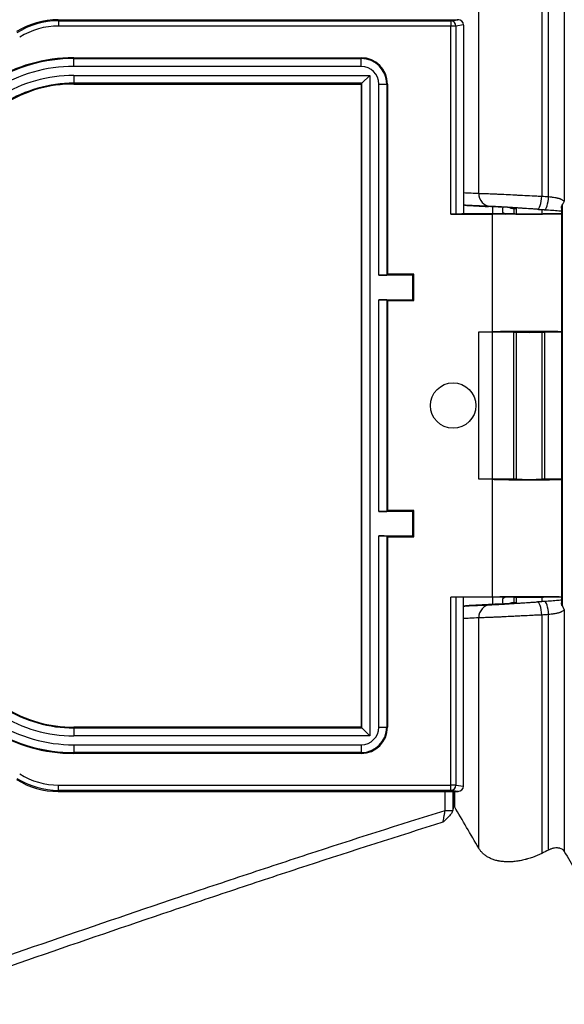
# Model space of a CAD drawing. Units: millimetres. Extents: x 0 to 789, y 0 to 210.
# Drawn here: x 16 to 21, y 97 to 107 of the extents above; entities that cross this region are included whole.
import ezdxf

# ---------------------------------------------------------------- set-up
doc = ezdxf.new("R2010")
doc.units = ezdxf.units.MM
doc.layers.add('1', color=7, linetype='CONTINUOUS')

msp = doc.modelspace()

# ---------------------------------------------------------------- linework, layer by layer
at = {"layer": '1', "color": 51, "linetype": 'Continuous'}
for p, q in [((21.4207, 110.1169), (21.4207, 104.8335)), ((20.606, 104.9093), (20.606, 110.0411)), ((21.2053, 110.0684), (21.2053, 104.882)), ((21.2709, 104.8781), (21.2709, 110.0723)), ((16.6012, 106.5627), (16.6042, 106.5521)), ((16.6042, 106.5521), (16.6042, 106.5021)), ((16.6042, 106.5521), (20.3408, 106.5521)), ((20.3408, 106.5521), (20.4082, 106.5618)), ((20.3408, 106.5521), (20.3408, 106.5021)), ((20.4082, 106.5618), (20.4018, 106.5627)), ((20.3408, 106.5021), (16.6042, 106.5021)), ((20.3877, 106.5021), (20.3408, 106.5021)), ((20.3408, 104.7106), (20.3408, 106.5021)), ((20.4614, 106.5127), (20.3877, 106.5021)), ((20.3877, 106.5021), (20.3877, 104.7109)), ((16.749, 106.2002), (16.749, 106.1928)), ((16.749, 106.1178), (16.749, 106.1928)), ((16.749, 106.1928), (19.4864, 106.1928)), ((19.4864, 106.1928), (19.4864, 106.2002)), ((19.4864, 106.1178), (19.4864, 106.1928)), ((19.4864, 106.1178), (16.749, 106.1178)), ((16.749, 106.0326), (16.749, 105.9576)), ((16.749, 106.0326), (19.5688, 106.0326)), ((19.5688, 106.0326), (19.5688, 99.7428)), ((16.749, 105.9502), (16.749, 105.9576)), ((19.4938, 105.9576), (16.749, 105.9576)), ((19.4938, 99.8178), (19.4938, 105.9576)), ((19.6539, 105.9502), (19.7289, 105.9502)), ((19.6539, 104.129), (19.6539, 105.9502)), ((19.7364, 105.9502), (19.7289, 105.9502)), ((19.7289, 105.9502), (19.7289, 104.1303)), ((20.9614, 104.7673), (20.9399, 104.7652)), ((20.9399, 104.7652), (20.9399, 104.7128)), ((20.9399, 104.7652), (20.9614, 104.7652)), ((21.4007, 104.7955), (21.4007, 100.9799)), ((19.6539, 101.879), (19.6539, 103.8964)), ((19.7289, 103.8951), (19.7289, 101.8803)), ((19.6539, 99.8252), (19.6539, 101.6464)), ((19.7289, 101.6451), (19.7289, 99.8252)), ((20.3408, 99.2733), (20.3408, 101.0648)), ((20.3877, 101.0645), (20.3877, 99.2733)), ((20.9399, 101.0624), (20.9399, 101.0102)), ((20.9614, 101.0102), (20.9399, 101.0102)), ((20.9399, 101.0102), (20.9614, 101.0081)), ((21.2709, 98.6553), (21.2709, 100.8973)), ((21.4207, 100.9419), (21.4207, 98.6417)), ((20.606, 98.6719), (20.606, 100.8661)), ((21.2053, 100.8934), (21.2053, 98.6229)), ((16.749, 99.8178), (16.749, 99.8252)), ((16.749, 99.8178), (16.749, 99.7428)), ((16.749, 99.8178), (19.4938, 99.8178)), ((19.6539, 99.8252), (19.7289, 99.8252)), ((19.7289, 99.8252), (19.7364, 99.8252)), ((19.5688, 99.7428), (16.749, 99.7428)), ((16.749, 99.6576), (16.749, 99.5826)), ((16.749, 99.6576), (19.4864, 99.6576)), ((16.749, 99.5826), (16.749, 99.5752)), ((19.4864, 99.5826), (16.749, 99.5826)), ((19.4864, 99.6576), (19.4864, 99.5826)), ((19.4864, 99.5752), (19.4864, 99.5826)), ((16.6042, 99.2233), (16.6012, 99.2127)), ((16.6042, 99.2233), (16.6042, 99.2733)), ((16.6042, 99.2733), (20.3408, 99.2733)), ((20.3408, 99.2233), (16.6042, 99.2233)), ((20.2854, 99.033), (20.2854, 99.2127)), ((20.3877, 99.2733), (20.3408, 99.2733)), ((20.3408, 99.2233), (20.3408, 99.2733)), ((20.4082, 99.2136), (20.3408, 99.2233)), ((20.3603, 99.2127), (20.3603, 99.0416)), ((20.3877, 99.2733), (20.4614, 99.2627)), ((20.4018, 99.2127), (20.4082, 99.2136)), ((20.2854, 99.033), (20.3591, 99.033))]:
    msp.add_line(p, q, dxfattribs=at)
at = {"layer": '1', "color": 80, "linetype": 'Continuous'}
for p, q in [((16.6012, 106.5627), (20.4018, 106.5627)), ((20.4162, 106.5612), (20.4091, 106.5622)), ((20.4614, 106.511), (20.4614, 104.7127)), ((16.749, 106.2002), (19.4864, 106.2002)), ((19.5688, 106.0326), (19.4938, 105.9576)), ((16.749, 105.9502), (19.4864, 105.9502)), ((19.4864, 105.9502), (19.4938, 105.9576)), ((19.4864, 105.9502), (19.4864, 99.8252)), ((19.7364, 105.9502), (19.7364, 104.1377)), ((20.7372, 104.7811), (20.7372, 104.7127)), ((20.9614, 104.7705), (20.9614, 104.7123)), ((21.1645, 104.7574), (21.1655, 104.7572)), ((21.2114, 104.7123), (21.2114, 104.7547)), ((21.3931, 104.7674), (21.3931, 101.0085)), ((20.7328, 104.7116), (20.7328, 103.5899)), ((20.8346, 104.7279), (20.8346, 104.7127)), ((19.9777, 104.129), (19.6539, 104.129)), ((19.7289, 104.1303), (19.7364, 104.1377)), ((19.9864, 104.1377), (19.7364, 104.1377)), ((19.9777, 104.129), (19.9864, 104.1377)), ((19.9777, 103.8964), (19.9777, 104.129)), ((19.9864, 103.8877), (19.9864, 104.1377)), ((19.6539, 103.8964), (19.9777, 103.8964)), ((19.7364, 103.8877), (19.7289, 103.8951)), ((19.9777, 103.8964), (19.9864, 103.8877)), ((19.7364, 103.8877), (19.9864, 103.8877)), ((19.7364, 103.8877), (19.7364, 101.8877)), ((20.6078, 103.5899), (20.7328, 103.5877)), ((20.6078, 102.1855), (20.6078, 103.5899)), ((20.6078, 103.5899), (20.7328, 103.5899)), ((20.7328, 103.5877), (20.7328, 102.1877)), ((20.9364, 103.5877), (20.7328, 103.5877)), ((20.9364, 103.5877), (20.9364, 102.1877)), ((20.9614, 103.5888), (20.9614, 102.1868)), ((21.2114, 102.1868), (21.2114, 103.5888)), ((21.2364, 102.1877), (21.2364, 103.5877)), ((21.3931, 103.5877), (21.2364, 103.5877)), ((20.7328, 102.1877), (20.6078, 102.1855)), ((20.7328, 102.1855), (20.6078, 102.1855)), ((20.9364, 102.1877), (20.7328, 102.1877)), ((20.7328, 102.1855), (20.7328, 101.0638)), ((21.3931, 102.1877), (21.2364, 102.1877)), ((19.9777, 101.879), (19.6539, 101.879)), ((19.7289, 101.8803), (19.7364, 101.8877)), ((19.9864, 101.8877), (19.7364, 101.8877)), ((19.9777, 101.879), (19.9864, 101.8877)), ((19.9777, 101.6464), (19.9777, 101.879)), ((19.9864, 101.6377), (19.9864, 101.8877)), ((19.6539, 101.6464), (19.9777, 101.6464)), ((19.7364, 101.6377), (19.7289, 101.6451)), ((19.9777, 101.6464), (19.9864, 101.6377)), ((19.7364, 101.6377), (19.9864, 101.6377)), ((19.7364, 101.6377), (19.7364, 99.8252)), ((20.4614, 99.2644), (20.4614, 101.0627)), ((20.7372, 101.0627), (20.7372, 100.9943)), ((20.8346, 101.0627), (20.8346, 101.0475)), ((20.9614, 101.0633), (20.9614, 101.0051)), ((21.1656, 101.0182), (21.1645, 101.018)), ((21.2114, 101.0209), (21.2114, 101.0633)), ((19.4864, 99.8252), (16.749, 99.8252)), ((19.4864, 99.8252), (19.4938, 99.8178)), ((19.4938, 99.8178), (19.5688, 99.7428)), ((19.4864, 99.5752), (16.749, 99.5752)), ((16.6012, 99.2127), (20.4018, 99.2127)), ((20.3665, 99.1742), (20.3665, 99.2127)), ((20.4091, 99.2132), (20.4162, 99.2142))]:
    msp.add_line(p, q, dxfattribs=at)
msp.add_circle((20.3614, 102.8877), 0.2165, dxfattribs=at)
for centre, radius, start, end in [((16.749, 104.7002), 1.5, 90, 121.68549), ((19.4864, 105.9502), 0.25, 0, 90), ((16.749, 104.7002), 1.2574, 90, 121.68549), ((16.749, 104.7002), 1.25, 90, 121.68549), ((16.749, 101.0752), 1.2574, 238.31451, 270), ((16.749, 101.0752), 1.25, 238.31451, 270), ((16.749, 101.0752), 1.5, 238.31451, 270), ((19.4864, 99.8252), 0.25, 270, 0)]:
    msp.add_arc(centre, radius, start, end, dxfattribs=at)
at = {"layer": '1', "color": 51, "linetype": 'Continuous'}
for centre, radius, start, end in [((16.749, 104.7002), 1.4926, 90, 121.68549), ((19.4864, 105.9502), 0.2426, 0, 90), ((16.749, 104.7002), 1.4176, 90, 121.68549), ((19.4864, 105.9502), 0.1676, 0, 90), ((16.749, 104.7002), 1.3324, 90, 121.68549), ((16.749, 101.0752), 1.4176, 238.31451, 270), ((16.749, 101.0752), 1.3324, 238.31451, 270), ((16.749, 101.0752), 1.4926, 238.31451, 270), ((19.4864, 99.8252), 0.2426, 270, 0), ((19.4864, 99.8252), 0.1676, 270, 0)]:
    msp.add_arc(centre, radius, start, end, dxfattribs=at)
at = {"layer": '1', "color": 80, "linetype": 'Continuous'}
for centre, major_axis, ratio, start_param, end_param in [((16.6018, 105.8117), (-0.2071, 0.722), 0.998517, 6.004279, 6.562092), ((20.2289, 106.5377), (0.1809, 0.024), 0.039993, 0.257385, 0.293186), ((20.4028, 106.5126), (0, 0.0501), 0.938555, 6.148843, 6.265284), ((20.4082, 106.5119), (-0.0532, 0), 0.938555, 3.159494, 4.712389), ((20.4348, 106.508), (0.0022, 0.0501), 0.528926, 4.793752, 4.829553), ((19.6539, 104.1303), (-0.075, 0), 0.017455, 1.570796, 3.124139), ((19.6539, 103.8951), (-0.075, 0), 0.017455, 3.159046, 4.712389), ((21.0864, 103.5877), (-0.375, 0), 0.017455, 3.754476, 5.943348), ((21.0864, 103.5877), (-0.15, 0), 0.017455, 0, 0.585711), ((21.0864, 103.5877), (-0.1375, 0), 0.017455, 5.854908, 7.853982), ((21.0864, 103.5877), (-0.1375, 0), 0.017455, 1.570796, 3.56987), ((21.0864, 103.5877), (-0.15, 0), 0.017455, 2.555882, 3.141593), ((21.0864, 102.1877), (-0.375, 0), 0.017455, 0.339837, 2.528709), ((21.0864, 102.1877), (-0.15, 0), 0.017455, 5.697475, 6.283185), ((21.0864, 102.1877), (-0.1375, 0), 0.017455, 5.853475, 7.853982), ((21.0864, 102.1877), (-0.1375, 0), 0.017455, 1.570796, 3.571303), ((21.0864, 102.1877), (-0.15, 0), 0.017455, 3.141593, 3.727303), ((19.6539, 101.8803), (-0.075, 0), 0.017455, 1.570796, 3.124139), ((19.6539, 101.6451), (-0.075, 0), 0.017455, 3.159046, 4.712389), ((16.6018, 99.9637), (-0.2071, -0.722), 0.998517, 6.004279, 6.562092), ((20.2289, 99.2377), (-0.1809, 0.024), 0.039993, 2.848406, 2.884208), ((20.4028, 99.2628), (0, 0.0501), 0.938555, 3.159494, 3.275935), ((20.4082, 99.2635), (-0.0532, 0), 0.938555, 1.570796, 3.123692), ((20.4348, 99.2674), (-0.0022, 0.0501), 0.528876, 4.59524, 4.631045)]:
    msp.add_ellipse(centre, major_axis=major_axis, ratio=ratio, start_param=start_param, end_param=end_param, dxfattribs=at)
at = {"layer": '1', "color": 51, "linetype": 'Continuous'}
for centre, major_axis, ratio, start_param, end_param in [((16.6048, 105.8012), (-0.207, 0.7219), 0.998714, 6.004279, 6.562092), ((20.3408, 106.5021), (0.0071, -0.0495), 0.938555, 1.436468, 2.989364), ((16.6048, 105.8012), (0.1933, -0.6739), 0.998517, 2.862686, 3.420499), ((20.7235, 104.9093), (0.0057, 0.1249), 0.93958, 1.613294, 3.131731), ((21.1729, 104.882), (-0.0074, -0.1248), 0.2584, 6.282846, 7.869224), ((21.2386, 104.8781), (-0.0074, -0.1248), 0.258397, 6.282817, 7.86927), ((20.9418, 104.8404), (0.0889, 0.0085), 0.840114, 4.180658, 4.610586), ((20.9418, 104.8404), (-0.159, -0.0153), 0.939187, 0.745359, 0.941521), ((20.7235, 100.8661), (-0.0057, 0.1249), 0.93958, 0.009862, 1.528298), ((20.9418, 100.935), (-0.159, 0.0153), 0.939187, 5.342105, 5.537826), ((20.9418, 100.935), (-0.0889, 0.0085), 0.840114, 4.814192, 5.299266), ((21.1729, 100.8934), (0.0074, -0.1248), 0.2584, 1.555554, 3.141777), ((21.2386, 100.8973), (0.0074, -0.1248), 0.258397, 1.555508, 3.141806), ((16.6048, 99.9742), (0.207, 0.7219), 0.998714, 2.862686, 3.420499), ((16.6048, 99.9742), (-0.1933, -0.6739), 0.998517, 6.004279, 6.562092), ((20.3408, 99.2733), (-0.0071, -0.0495), 0.938555, 0.152229, 1.705124)]:
    msp.add_ellipse(centre, major_axis=major_axis, ratio=ratio, start_param=start_param, end_param=end_param, dxfattribs=at)
for points in [[(20.4614, 104.9159), (20.5096, 104.9137), (20.5578, 104.9115), (20.606, 104.9093)], [(21.2053, 104.882), (21.2272, 104.8807), (21.249, 104.8794), (21.2709, 104.8781)], [(20.492, 104.7947), (20.492, 104.7945), (20.492, 104.7943), (20.492, 104.7941)], [(20.492, 100.9813), (20.492, 100.9811), (20.492, 100.9809), (20.492, 100.9807)], [(21.2709, 100.8973), (21.249, 100.896), (21.2272, 100.8947), (21.2053, 100.8934)]]:
    msp.add_open_spline(points, degree=3, dxfattribs=at)
for points, knots in [([(20.606, 104.9093), (20.6167, 104.909), (20.6299, 104.9085), (20.6534, 104.9077), (20.6619, 104.9073), (20.6755, 104.9068), (20.6802, 104.9067), (20.6899, 104.9063), (20.6949, 104.9061), (20.7102, 104.9055), (20.7209, 104.9051), (20.7433, 104.9042), (20.7666, 104.9032), (20.7917, 104.9021), (20.8113, 104.9012), (20.8179, 104.9009), (20.8314, 104.9003), (20.8382, 104.8999), (20.8724, 104.8983), (20.9009, 104.8969), (20.9377, 104.895), (20.9452, 104.8947), (20.9602, 104.8939), (20.9678, 104.8935), (20.9907, 104.8924), (21.0059, 104.8916), (21.0518, 104.8893), (21.0826, 104.8878), (21.1211, 104.8859), (21.1289, 104.8855), (21.1443, 104.8848), (21.152, 104.8845), (21.175, 104.8834), (21.1902, 104.8827), (21.2053, 104.882)], [0, 0, 0, 0, 0.125, 0.125, 0.1875, 0.1875, 0.21875, 0.21875, 0.25, 0.25, 0.3125, 0.3125, 0.375, 0.4375, 0.4375, 0.46875, 0.46875, 0.5, 0.5, 0.625, 0.625, 0.65625, 0.65625, 0.6875, 0.6875, 0.75, 0.75, 0.875, 0.875, 0.90625, 0.90625, 0.9375, 0.9375, 1, 1, 1, 1]), ([(21.2709, 104.8781), (21.2786, 104.8772), (21.2864, 104.8763), (21.2982, 104.8747), (21.3021, 104.8741), (21.31, 104.873), (21.314, 104.8724), (21.3258, 104.8706), (21.3335, 104.8694), (21.3446, 104.8673), (21.3483, 104.8665), (21.3556, 104.865), (21.3591, 104.8642), (21.366, 104.8625), (21.3693, 104.8616), (21.3757, 104.8596), (21.3787, 104.8585), (21.3832, 104.8566), (21.3846, 104.8559), (21.3874, 104.8546), (21.3888, 104.8539), (21.3929, 104.852), (21.3955, 104.8506), (21.4028, 104.8466), (21.4072, 104.844), (21.4129, 104.84), (21.4147, 104.8387), (21.418, 104.836), (21.4194, 104.8347), (21.4207, 104.8335)], [0, 0, 0, 0, 0.125, 0.125, 0.1875, 0.1875, 0.25, 0.25, 0.375, 0.375, 0.4375, 0.4375, 0.5, 0.5, 0.5625, 0.5625, 0.625, 0.625, 0.65625, 0.65625, 0.6875, 0.6875, 0.75, 0.75, 0.875, 0.875, 0.9375, 0.9375, 1, 1, 1, 1]), ([(20.7167, 104.7845), (20.6882, 104.7858), (20.6597, 104.7871), (20.5848, 104.7905), (20.5384, 104.7926), (20.492, 104.7947)], [0, 0, 0, 0, 0.380592, 0.380592, 1, 1, 1, 1]), ([(20.492, 100.9807), (20.5205, 100.982), (20.549, 100.9833), (20.6239, 100.9867), (20.6703, 100.9888), (20.7167, 100.9909)], [0, 0, 0, 0, 0.380592, 0.380592, 1, 1, 1, 1]), ([(21.4207, 100.9419), (21.4194, 100.9407), (21.418, 100.9394), (21.4147, 100.9367), (21.4129, 100.9354), (21.4072, 100.9314), (21.4028, 100.9288), (21.3955, 100.9248), (21.3929, 100.9234), (21.3888, 100.9215), (21.3874, 100.9208), (21.3846, 100.9195), (21.3832, 100.9188), (21.3787, 100.9169), (21.3757, 100.9158), (21.3693, 100.9138), (21.366, 100.9129), (21.3591, 100.9112), (21.3556, 100.9104), (21.3483, 100.9089), (21.3446, 100.9081), (21.3335, 100.906), (21.3258, 100.9048), (21.314, 100.903), (21.31, 100.9024), (21.3021, 100.9013), (21.2982, 100.9007), (21.2864, 100.8991), (21.2786, 100.8982), (21.2709, 100.8973)], [0, 0, 0, 0, 0.0625, 0.0625, 0.125, 0.125, 0.25, 0.25, 0.3125, 0.3125, 0.34375, 0.34375, 0.375, 0.375, 0.4375, 0.4375, 0.5, 0.5, 0.5625, 0.5625, 0.625, 0.625, 0.75, 0.75, 0.8125, 0.8125, 0.875, 0.875, 1, 1, 1, 1]), ([(20.606, 100.8661), (20.5775, 100.8648), (20.549, 100.8635), (20.5008, 100.8613), (20.4811, 100.8604), (20.4614, 100.8595)], [0, 0, 0, 0, 0.591111, 0.591111, 1, 1, 1, 1]), ([(21.2053, 100.8934), (21.1902, 100.8927), (21.175, 100.892), (21.152, 100.8909), (21.1443, 100.8906), (21.1289, 100.8899), (21.1211, 100.8895), (21.0826, 100.8876), (21.0518, 100.8861), (21.0059, 100.8838), (20.9907, 100.883), (20.9678, 100.8819), (20.9602, 100.8815), (20.9452, 100.8807), (20.9377, 100.8804), (20.9009, 100.8785), (20.8724, 100.8771), (20.8382, 100.8755), (20.8314, 100.8751), (20.8179, 100.8745), (20.8113, 100.8742), (20.7917, 100.8733), (20.7666, 100.8722), (20.7433, 100.8712), (20.7209, 100.8703), (20.7102, 100.8699), (20.6949, 100.8693), (20.6899, 100.8691), (20.6802, 100.8687), (20.6755, 100.8686), (20.6619, 100.8681), (20.6534, 100.8677), (20.6299, 100.8669), (20.6167, 100.8664), (20.606, 100.8661)], [0, 0, 0, 0, 0.0625, 0.0625, 0.09375, 0.09375, 0.125, 0.125, 0.25, 0.25, 0.3125, 0.3125, 0.34375, 0.34375, 0.375, 0.375, 0.5, 0.5, 0.53125, 0.53125, 0.5625, 0.5625, 0.625, 0.6875, 0.6875, 0.75, 0.75, 0.78125, 0.78125, 0.8125, 0.8125, 0.875, 0.875, 1, 1, 1, 1]), ([(15.0671, 97.2828), (15.9329, 97.5861), (16.7997, 97.8865), (17.8861, 98.2533), (18.1035, 98.3263), (18.5387, 98.4712), (18.7565, 98.5431), (19.4104, 98.7569), (19.8473, 98.8968), (20.2854, 99.033)], [0, 0, 0, 0, 0.5, 0.5, 0.625, 0.625, 0.75, 0.75, 1, 1, 1, 1]), ([(20.2642, 98.9193), (20.2657, 98.9261), (20.2674, 98.9339), (20.2709, 98.9511), (20.2727, 98.9604), (20.2754, 98.975), (20.2763, 98.9801), (20.2782, 98.9904), (20.2791, 98.9956), (20.2818, 99.0114), (20.2836, 99.0221), (20.2854, 99.033)], [0, 0, 0, 0, 0.25, 0.25, 0.5, 0.5, 0.625, 0.625, 0.75, 0.75, 1, 1, 1, 1]), ([(20.2642, 98.9193), (19.8308, 98.7842), (19.3986, 98.6455), (18.7516, 98.4336), (18.5361, 98.3624), (18.2132, 98.2547), (18.1056, 98.2187), (17.8904, 98.1465), (17.7829, 98.1103), (16.8154, 97.7834), (15.9577, 97.4861), (15.101, 97.1859)], [0, 0, 0, 0, 0.25, 0.25, 0.375, 0.375, 0.4375, 0.4375, 0.5, 0.5, 1, 1, 1, 1])]:
    msp.add_open_spline(points, degree=3, knots=knots, dxfattribs=at)
at = {"layer": '1', "color": 80, "linetype": 'Continuous'}
for points, knots in [([(21.4007, 104.7955), (21.4041, 104.8013), (21.4092, 104.8106), (21.415, 104.8219), (21.4174, 104.8269), (21.4191, 104.8302), (21.4199, 104.8318), (21.4207, 104.8335)], [0, 0, 0, 0, 0.5, 0.75, 0.875, 0.875, 1, 1, 1, 1]), ([(20.461, 104.8004), (20.4635, 104.7996), (20.4661, 104.7989), (20.4725, 104.7973), (20.4764, 104.7965), (20.4822, 104.7956), (20.4852, 104.7952), (20.4881, 104.795), (20.4901, 104.7948), (20.4911, 104.7948), (20.492, 104.7947)], [0, 0, 0, 0, 0.251565, 0.251565, 0.625783, 0.625783, 0.812891, 0.906446, 0.906446, 1, 1, 1, 1]), ([(20.492, 104.7941), (20.4841, 104.7945), (20.4763, 104.7957), (20.4661, 104.7982), (20.4635, 104.799), (20.461, 104.7998)], [0, 0, 0, 0, 0.746893, 0.746893, 1, 1, 1, 1]), ([(20.492, 104.7941), (20.521, 104.7925), (20.55, 104.7909), (20.6188, 104.7872), (20.6586, 104.785), (20.6984, 104.7828)], [0, 0, 0, 0, 0.421278, 0.421278, 1, 1, 1, 1]), ([(21.1645, 104.7574), (21.1533, 104.758), (21.1419, 104.7587), (21.1191, 104.7601), (21.1075, 104.7609), (21.073, 104.7631), (21.0501, 104.7646), (21.0158, 104.7669), (21.0044, 104.7676), (20.9873, 104.7688), (20.9816, 104.7692), (20.9704, 104.7699), (20.9648, 104.7703), (20.9372, 104.7721), (20.9159, 104.7735), (20.8902, 104.7752), (20.8852, 104.7755), (20.8751, 104.7761), (20.8701, 104.7764), (20.8554, 104.7773), (20.8366, 104.7785), (20.8191, 104.7794), (20.8087, 104.78), (20.8066, 104.7801), (20.8025, 104.7803), (20.8005, 104.7804), (20.7945, 104.7807), (20.7906, 104.7809), (20.7829, 104.7813), (20.7792, 104.7815), (20.772, 104.7819), (20.7615, 104.7824), (20.752, 104.7828), (20.7345, 104.7837), (20.7246, 104.7842), (20.7167, 104.7845)], [0, 0, 0, 0, 0.0625, 0.0625, 0.125, 0.125, 0.25, 0.25, 0.3125, 0.3125, 0.34375, 0.34375, 0.375, 0.375, 0.5, 0.5, 0.53125, 0.53125, 0.5625, 0.5625, 0.625, 0.6875, 0.6875, 0.703125, 0.703125, 0.71875, 0.71875, 0.75, 0.75, 0.78125, 0.78125, 0.8125, 0.875, 0.875, 1, 1, 1, 1]), ([(20.8346, 104.7279), (20.8346, 104.7385), (20.8351, 104.7488), (20.8364, 104.7641), (20.837, 104.7691), (20.8377, 104.775), (20.8379, 104.776), (20.838, 104.777)], [0, 0, 0, 0, 0.625025, 0.625025, 0.937538, 0.937538, 1, 1, 1, 1]), ([(21.2346, 104.7532), (21.2361, 104.7531), (21.248, 104.7524), (21.2714, 104.7509), (21.304, 104.7487), (21.3362, 104.7462), (21.3652, 104.7437), (21.3838, 104.7419), (21.3923, 104.7409), (21.3933, 104.7408)], [0, 0, 0, 0, 0.029045, 0.229302, 0.431016, 0.63027, 0.825135, 0.981131, 1, 1, 1, 1]), ([(21.3931, 104.7668), (21.3931, 104.7677), (21.3932, 104.7687), (21.3933, 104.7713), (21.3935, 104.773), (21.394, 104.7765), (21.3944, 104.7783), (21.3952, 104.7818), (21.3957, 104.7836), (21.3968, 104.7871), (21.3975, 104.7888), (21.3989, 104.7922), (21.3997, 104.7939), (21.4007, 104.7955)], [0, 0, 0, 0, 0.10233, 0.10233, 0.281864, 0.281864, 0.461398, 0.461398, 0.640932, 0.640932, 0.820466, 0.820466, 1, 1, 1, 1]), ([(20.3877, 104.7109), (20.3869, 104.7109), (20.3858, 104.7109), (20.3834, 104.7109), (20.3806, 104.7108), (20.3772, 104.7108), (20.3735, 104.7108), (20.3715, 104.7107), (20.3673, 104.7107), (20.3651, 104.7107), (20.3606, 104.7107), (20.3582, 104.7107), (20.3534, 104.7107), (20.3509, 104.7107), (20.3458, 104.7106), (20.3433, 104.7106), (20.3408, 104.7106)], [0, 0, 0, 0, 0.125, 0.125, 0.25, 0.375, 0.375, 0.5, 0.5, 0.625, 0.625, 0.75, 0.75, 0.875, 0.875, 1, 1, 1, 1]), ([(20.3408, 104.7106), (20.3455, 104.7106), (20.3502, 104.7106), (20.3727, 104.7106), (20.3904, 104.7106), (20.4259, 104.7106), (20.4436, 104.7106), (20.4913, 104.7106), (20.5212, 104.7106), (20.5512, 104.7106)], [0, 0, 0, 0, 0.067261, 0.067261, 0.320267, 0.320267, 0.573272, 0.573272, 1, 1, 1, 1]), ([(20.4614, 104.7127), (20.4511, 104.7125), (20.4409, 104.7122), (20.4185, 104.7117), (20.4063, 104.7114), (20.392, 104.711), (20.3899, 104.711), (20.3877, 104.7109)], [0, 0, 0, 0, 0.418032, 0.418032, 0.912577, 0.912577, 1, 1, 1, 1]), ([(20.5512, 104.7106), (20.5643, 104.7108), (20.5774, 104.7109), (20.6023, 104.7111), (20.6141, 104.7112), (20.6378, 104.7114), (20.6496, 104.7115), (20.6614, 104.7116)], [0, 0, 0, 0, 0.357082, 0.357082, 0.678541, 0.678541, 1, 1, 1, 1]), ([(21.394, 104.7108), (21.3937, 104.7108), (21.3872, 104.7107), (21.3802, 104.7107), (21.3591, 104.7104), (21.3437, 104.7103), (21.3226, 104.7102), (21.3183, 104.7101), (21.3095, 104.7101), (21.2962, 104.71), (21.2822, 104.7099), (21.2679, 104.7098), (21.2631, 104.7098), (21.2533, 104.7098), (21.2483, 104.7097), (21.2333, 104.7097), (21.2232, 104.7097), (21.1924, 104.7096), (21.1713, 104.7095), (21.1389, 104.7095), (21.1279, 104.7094), (21.106, 104.7094), (21.0951, 104.7094), (21.0624, 104.7094), (21.0407, 104.7094), (21.0137, 104.7095), (21.0083, 104.7095), (20.9975, 104.7095), (20.9815, 104.7096), (20.966, 104.7096), (20.9353, 104.7097), (20.9156, 104.7098), (20.8919, 104.7099), (20.8872, 104.7099), (20.8779, 104.71), (20.8643, 104.7101), (20.8514, 104.7101), (20.8266, 104.7103), (20.8112, 104.7105), (20.7937, 104.7107), (20.7902, 104.7107), (20.7836, 104.7108), (20.774, 104.7109), (20.7596, 104.7111), (20.7497, 104.7113), (20.7429, 104.7114), (20.7407, 104.7114), (20.7366, 104.7115), (20.7347, 104.7116), (20.7328, 104.7116)], [0, 0, 0, 0, 0.001737, 0.041667, 0.041667, 0.121528, 0.121528, 0.141494, 0.141494, 0.161459, 0.201389, 0.201389, 0.221355, 0.221355, 0.24132, 0.24132, 0.281251, 0.281251, 0.361112, 0.361112, 0.401042, 0.401042, 0.440973, 0.440973, 0.520834, 0.520834, 0.540799, 0.540799, 0.560764, 0.600695, 0.600695, 0.680556, 0.680556, 0.700521, 0.700521, 0.720486, 0.760417, 0.760417, 0.840278, 0.840278, 0.860243, 0.860243, 0.880208, 0.920139, 0.960069, 0.960069, 0.980035, 0.980035, 1, 1, 1, 1]), ([(20.9489, 104.7127), (20.9489, 104.7127), (20.9491, 104.7126), (20.9498, 104.7126), (20.95, 104.7125), (20.9507, 104.7125), (20.9511, 104.7125), (20.9533, 104.7124), (20.9559, 104.7123), (20.9602, 104.7122), (20.9611, 104.7122), (20.963, 104.7122), (20.9641, 104.7122), (20.9673, 104.7121), (20.9696, 104.7121), (20.977, 104.712), (20.9827, 104.7119), (20.9907, 104.7118), (20.9924, 104.7118), (20.9957, 104.7118), (21.0008, 104.7118), (21.0098, 104.7117), (21.0175, 104.7117), (21.0254, 104.7116), (21.0296, 104.7116), (21.0379, 104.7116), (21.0422, 104.7116), (21.0508, 104.7115), (21.0552, 104.7115), (21.0685, 104.7115), (21.0775, 104.7115), (21.0909, 104.7115), (21.0954, 104.7115), (21.1022, 104.7115), (21.1044, 104.7115), (21.1089, 104.7115), (21.1111, 104.7115), (21.1221, 104.7115), (21.1307, 104.7116), (21.1432, 104.7116), (21.1473, 104.7116), (21.1552, 104.7117), (21.1591, 104.7117), (21.1703, 104.7117), (21.1772, 104.7118), (21.1868, 104.7119), (21.1899, 104.7119), (21.1956, 104.712), (21.2009, 104.712), (21.2055, 104.7121), (21.2098, 104.7122), (21.2117, 104.7122), (21.2169, 104.7123), (21.2195, 104.7124), (21.2221, 104.7125), (21.2228, 104.7125), (21.2237, 104.7126), (21.2239, 104.7127), (21.2239, 104.7127)], [0, 0, 0, 0, 0.03125, 0.03125, 0.046875, 0.046875, 0.0625, 0.0625, 0.125, 0.125, 0.140625, 0.140625, 0.15625, 0.15625, 0.1875, 0.1875, 0.25, 0.25, 0.265625, 0.265625, 0.28125, 0.3125, 0.34375, 0.34375, 0.375, 0.375, 0.40625, 0.40625, 0.4375, 0.4375, 0.5, 0.5, 0.53125, 0.53125, 0.546875, 0.546875, 0.5625, 0.5625, 0.625, 0.625, 0.65625, 0.65625, 0.6875, 0.6875, 0.75, 0.75, 0.78125, 0.78125, 0.8125, 0.84375, 0.84375, 0.875, 0.875, 0.9375, 0.9375, 0.96875, 0.96875, 1, 1, 1, 1]), ([(21.2239, 104.7127), (21.2239, 104.7126), (21.223, 104.7125), (21.221, 104.7125), (21.2208, 104.7124), (21.2206, 104.7124)], [0, 0, 0, 0, 0.894853, 0.894853, 1, 1, 1, 1]), ([(21.3931, 104.7127), (21.3784, 104.7127), (21.3636, 104.7127), (21.3322, 104.7127), (21.3155, 104.7127), (21.2739, 104.7127), (21.2489, 104.7127), (21.2239, 104.7127)], [0, 0, 0, 0, 0.261441, 0.261441, 0.556865, 0.556865, 1, 1, 1, 1]), ([(20.3877, 101.0645), (20.3869, 101.0645), (20.3858, 101.0645), (20.3834, 101.0645), (20.3806, 101.0646), (20.3772, 101.0646), (20.3735, 101.0646), (20.3715, 101.0647), (20.3673, 101.0647), (20.3651, 101.0647), (20.3606, 101.0647), (20.3582, 101.0647), (20.3534, 101.0647), (20.3509, 101.0647), (20.3458, 101.0648), (20.3433, 101.0648), (20.3408, 101.0648)], [0, 0, 0, 0, 0.125, 0.125, 0.25, 0.375, 0.375, 0.5, 0.5, 0.625, 0.625, 0.75, 0.75, 0.875, 0.875, 1, 1, 1, 1]), ([(20.551, 101.0648), (20.5332, 101.0648), (20.5155, 101.0648), (20.48, 101.0648), (20.4622, 101.0648), (20.4099, 101.0648), (20.3753, 101.0648), (20.3408, 101.0648)], [0, 0, 0, 0, 0.253257, 0.253257, 0.506514, 0.506514, 1, 1, 1, 1]), ([(20.4614, 101.0627), (20.4511, 101.0629), (20.4409, 101.0632), (20.4185, 101.0637), (20.4063, 101.064), (20.392, 101.0644), (20.3899, 101.0644), (20.3877, 101.0645)], [0, 0, 0, 0, 0.418032, 0.418032, 0.912577, 0.912577, 1, 1, 1, 1]), ([(20.6984, 100.9926), (20.6586, 100.9904), (20.6188, 100.9882), (20.55, 100.9845), (20.521, 100.9829), (20.492, 100.9813)], [0, 0, 0, 0, 0.578722, 0.578722, 1, 1, 1, 1]), ([(20.6612, 101.0638), (20.6481, 101.0639), (20.6349, 101.064), (20.61, 101.0642), (20.5982, 101.0643), (20.5746, 101.0645), (20.5628, 101.0646), (20.551, 101.0648)], [0, 0, 0, 0, 0.357096, 0.357096, 0.678548, 0.678548, 1, 1, 1, 1]), ([(20.7328, 101.0638), (20.7209, 101.0638), (20.709, 101.0638), (20.6851, 101.0638), (20.6731, 101.0638), (20.6612, 101.0638)], [0, 0, 0, 0, 0.498494, 0.498494, 1, 1, 1, 1]), ([(20.7167, 100.9909), (20.7246, 100.9912), (20.7345, 100.9917), (20.752, 100.9926), (20.7583, 100.9929), (20.7685, 100.9934), (20.772, 100.9935), (20.7792, 100.9939), (20.7829, 100.9941), (20.7906, 100.9945), (20.7945, 100.9947), (20.8005, 100.995), (20.8025, 100.9951), (20.8066, 100.9953), (20.8169, 100.9959), (20.8366, 100.9969), (20.8554, 100.9981), (20.8701, 100.999), (20.8751, 100.9993), (20.8852, 100.9999), (20.8902, 101.0002), (20.9159, 101.0019), (20.9372, 101.0033), (20.9648, 101.0051), (20.9704, 101.0055), (20.9816, 101.0062), (20.9873, 101.0066), (21.0044, 101.0078), (21.0158, 101.0085), (21.0501, 101.0108), (21.073, 101.0123), (21.1075, 101.0145), (21.1191, 101.0153), (21.1419, 101.0167), (21.1533, 101.0174), (21.1645, 101.018)], [0, 0, 0, 0, 0.125, 0.125, 0.1875, 0.1875, 0.21875, 0.21875, 0.25, 0.25, 0.28125, 0.28125, 0.296875, 0.296875, 0.3125, 0.375, 0.4375, 0.4375, 0.46875, 0.46875, 0.5, 0.5, 0.625, 0.625, 0.65625, 0.65625, 0.6875, 0.6875, 0.75, 0.75, 0.875, 0.875, 0.9375, 0.9375, 1, 1, 1, 1]), ([(21.3942, 101.0646), (21.3939, 101.0646), (21.3936, 101.0646), (21.3901, 101.0646), (21.3868, 101.0647), (21.3801, 101.0647), (21.3767, 101.0648), (21.3589, 101.065), (21.3435, 101.0651), (21.3184, 101.0653), (21.3097, 101.0653), (21.2917, 101.0654), (21.2823, 101.0655), (21.2632, 101.0656), (21.2535, 101.0656), (21.2335, 101.0657), (21.2233, 101.0657), (21.1921, 101.0658), (21.171, 101.0659), (21.1388, 101.0659), (21.128, 101.066), (21.1116, 101.066), (21.1062, 101.066), (21.0952, 101.066), (21.0896, 101.066), (21.0621, 101.066), (21.0404, 101.066), (21.0082, 101.0659), (20.9976, 101.0659), (20.9817, 101.0658), (20.9765, 101.0658), (20.966, 101.0658), (20.9608, 101.0658), (20.935, 101.0657), (20.9153, 101.0656), (20.8871, 101.0655), (20.878, 101.0654), (20.8601, 101.0653), (20.8513, 101.0653), (20.8263, 101.0651), (20.811, 101.0649), (20.7902, 101.0647), (20.7836, 101.0646), (20.7743, 101.0645), (20.7712, 101.0645), (20.7654, 101.0644), (20.7626, 101.0644), (20.7491, 101.0641), (20.7401, 101.064), (20.7328, 101.0638)], [0, 0, 0, 0, 0.001996, 0.001996, 0.021956, 0.021956, 0.041916, 0.041916, 0.121757, 0.121757, 0.161677, 0.161677, 0.201597, 0.201597, 0.241517, 0.241517, 0.281437, 0.281437, 0.361278, 0.361278, 0.401198, 0.401198, 0.421158, 0.421158, 0.441118, 0.441118, 0.520958, 0.520958, 0.560878, 0.560878, 0.580838, 0.580838, 0.600798, 0.600798, 0.680639, 0.680639, 0.720559, 0.720559, 0.760479, 0.760479, 0.840319, 0.840319, 0.88024, 0.88024, 0.9002, 0.9002, 0.92016, 0.92016, 1, 1, 1, 1]), ([(20.838, 100.9984), (20.8379, 100.9994), (20.8377, 101.0004), (20.837, 101.0063), (20.8364, 101.0113), (20.8351, 101.0266), (20.8346, 101.0369), (20.8346, 101.0475)], [0, 0, 0, 0, 0.062462, 0.062462, 0.374975, 0.374975, 1, 1, 1, 1]), ([(20.9489, 101.0627), (20.9489, 101.0628), (20.9498, 101.0629), (20.9524, 101.063), (20.9535, 101.063), (20.9561, 101.0631), (20.9576, 101.0631), (20.9628, 101.0632), (20.967, 101.0633), (20.9745, 101.0634), (20.9772, 101.0634), (20.983, 101.0635), (20.986, 101.0635), (20.9955, 101.0636), (21.0024, 101.0637), (21.0118, 101.0637), (21.0137, 101.0637), (21.0176, 101.0637), (21.0235, 101.0638), (21.0336, 101.0638), (21.0421, 101.0638), (21.0485, 101.0639), (21.0507, 101.0639), (21.0551, 101.0639), (21.0573, 101.0639), (21.0684, 101.0639), (21.0773, 101.0639), (21.0908, 101.0639), (21.0953, 101.0639), (21.102, 101.0639), (21.1043, 101.0639), (21.1088, 101.0639), (21.111, 101.0639), (21.122, 101.0639), (21.1306, 101.0638), (21.1431, 101.0638), (21.1472, 101.0638), (21.1551, 101.0637), (21.159, 101.0637), (21.1702, 101.0637), (21.1771, 101.0636), (21.1867, 101.0635), (21.1898, 101.0635), (21.1955, 101.0634), (21.2008, 101.0634), (21.2054, 101.0633), (21.2097, 101.0632), (21.2117, 101.0632), (21.2168, 101.0631), (21.2194, 101.063), (21.2221, 101.0629), (21.2228, 101.0629), (21.2237, 101.0628), (21.2239, 101.0627), (21.2239, 101.0627)], [0, 0, 0, 0, 0.0625, 0.0625, 0.09375, 0.09375, 0.125, 0.125, 0.1875, 0.1875, 0.21875, 0.21875, 0.25, 0.25, 0.3125, 0.3125, 0.328125, 0.328125, 0.34375, 0.375, 0.40625, 0.40625, 0.421875, 0.421875, 0.4375, 0.4375, 0.5, 0.5, 0.53125, 0.53125, 0.546875, 0.546875, 0.5625, 0.5625, 0.625, 0.625, 0.65625, 0.65625, 0.6875, 0.6875, 0.75, 0.75, 0.78125, 0.78125, 0.8125, 0.84375, 0.84375, 0.875, 0.875, 0.9375, 0.9375, 0.96875, 0.96875, 1, 1, 1, 1]), ([(21.3934, 101.0346), (21.3909, 101.0343), (21.3801, 101.0331), (21.3594, 101.0311), (21.33, 101.0287), (21.2982, 101.0263), (21.2658, 101.0242), (21.2431, 101.0227), (21.2318, 101.0221), (21.231, 101.022)], [0, 0, 0, 0, 0.051152, 0.213806, 0.399052, 0.591079, 0.786043, 0.983822, 1, 1, 1, 1]), ([(21.4007, 100.9799), (21.3997, 100.9815), (21.3989, 100.9832), (21.3975, 100.9866), (21.3968, 100.9883), (21.3951, 100.9936), (21.3943, 100.9971), (21.3935, 101.0022), (21.3933, 101.0039), (21.3932, 101.0067), (21.3931, 101.0077), (21.3931, 101.0088)], [0, 0, 0, 0, 0.177376, 0.177376, 0.354753, 0.354753, 0.709505, 0.709505, 0.886882, 0.886882, 1, 1, 1, 1]), ([(20.461, 100.9756), (20.4634, 100.9764), (20.4659, 100.9771), (20.4723, 100.9787), (20.4763, 100.9795), (20.4841, 100.9807), (20.4881, 100.9811), (20.492, 100.9813)], [0, 0, 0, 0, 0.247982, 0.247982, 0.623991, 0.623991, 1, 1, 1, 1]), ([(20.492, 100.9807), (20.4911, 100.9806), (20.4901, 100.9806), (20.4881, 100.9804), (20.4852, 100.9802), (20.4822, 100.9798), (20.4764, 100.9789), (20.4725, 100.9781), (20.4661, 100.9765), (20.4635, 100.9758), (20.461, 100.975)], [0, 0, 0, 0, 0.093554, 0.093554, 0.187109, 0.374217, 0.374217, 0.748435, 0.748435, 1, 1, 1, 1]), ([(21.4007, 100.9799), (21.4041, 100.9741), (21.4092, 100.9648), (21.415, 100.9535), (21.4174, 100.9485), (21.4191, 100.9452), (21.4199, 100.9436), (21.4207, 100.9419)], [0, 0, 0, 0, 0.5, 0.75, 0.875, 0.875, 1, 1, 1, 1]), ([(20.3665, 99.1742), (20.3651, 99.1431), (20.3636, 99.112), (20.3616, 99.0678), (20.361, 99.0547), (20.3603, 99.0416)], [0, 0, 0, 0, 0.703759, 0.703759, 1, 1, 1, 1]), ([(20.3591, 99.033), (20.358, 99.0281), (20.3561, 99.0232), (20.3513, 99.0134), (20.3484, 99.0085), (20.3434, 99.0012), (20.3417, 98.9987), (20.338, 98.9939), (20.3322, 98.9867), (20.3259, 98.9796), (20.317, 98.9701), (20.3124, 98.9654), (20.303, 98.9562), (20.2933, 98.9469), (20.2811, 98.9354), (20.2726, 98.9274), (20.269, 98.9239), (20.2666, 98.9216), (20.2654, 98.9204), (20.2642, 98.9193)], [0, 0, 0, 0, 0.125, 0.125, 0.25, 0.25, 0.3125, 0.3125, 0.375, 0.5, 0.5, 0.625, 0.625, 0.75, 0.875, 0.9375, 0.96875, 0.96875, 1, 1, 1, 1]), ([(21.2053, 98.6229), (21.1768, 98.6088), (21.1474, 98.5962), (21.1019, 98.5799), (21.0864, 98.5749), (21.0668, 98.5692), (21.0629, 98.568), (21.055, 98.5659), (21.0432, 98.5627), (21.0314, 98.5599), (21.0079, 98.5547), (20.9922, 98.5518), (20.961, 98.547), (20.9454, 98.5452), (20.926, 98.5438), (20.9221, 98.5435), (20.9143, 98.5431), (20.9105, 98.5429), (20.899, 98.5425), (20.8914, 98.5423), (20.8689, 98.5424), (20.8398, 98.5438), (20.8121, 98.5476), (20.7953, 98.5508), (20.792, 98.5515), (20.7854, 98.5529), (20.7756, 98.5551), (20.7662, 98.5576), (20.7478, 98.5631), (20.7362, 98.5672), (20.7196, 98.5742), (20.7142, 98.5767), (20.7037, 98.5818), (20.6986, 98.5845), (20.6837, 98.593), (20.6745, 98.599), (20.6575, 98.6118), (20.6496, 98.6185), (20.6387, 98.6291), (20.6352, 98.6328), (20.6285, 98.6402), (20.6253, 98.644), (20.6163, 98.6556), (20.6108, 98.6637), (20.606, 98.6719)], [0, 0, 0, 0, 0.125, 0.125, 0.1875, 0.1875, 0.203125, 0.203125, 0.21875, 0.25, 0.25, 0.3125, 0.3125, 0.375, 0.375, 0.390625, 0.390625, 0.40625, 0.40625, 0.4375, 0.4375, 0.5, 0.5625, 0.5625, 0.578125, 0.578125, 0.59375, 0.625, 0.625, 0.6875, 0.6875, 0.71875, 0.71875, 0.75, 0.75, 0.8125, 0.8125, 0.875, 0.875, 0.90625, 0.90625, 0.9375, 0.9375, 1, 1, 1, 1]), ([(21.4207, 98.6417), (21.4183, 98.6459), (21.4153, 98.6498), (21.4099, 98.6552), (21.408, 98.6569), (21.4037, 98.6602), (21.4014, 98.6617), (21.3941, 98.666), (21.3886, 98.6684), (21.381, 98.6708), (21.3794, 98.6713), (21.3762, 98.6721), (21.3745, 98.6724), (21.3695, 98.6735), (21.3627, 98.6745), (21.3554, 98.6749), (21.3498, 98.675), (21.3479, 98.675), (21.344, 98.6749), (21.3421, 98.6748), (21.3324, 98.6742), (21.3245, 98.673), (21.3126, 98.6705), (21.3086, 98.6695), (21.3008, 98.6672), (21.2931, 98.6648), (21.2856, 98.6618), (21.2781, 98.6587), (21.2745, 98.657), (21.2709, 98.6553)], [0, 0, 0, 0, 0.125, 0.125, 0.1875, 0.1875, 0.25, 0.25, 0.375, 0.375, 0.40625, 0.40625, 0.4375, 0.4375, 0.5, 0.5625, 0.5625, 0.59375, 0.59375, 0.625, 0.625, 0.75, 0.75, 0.8125, 0.8125, 0.875, 0.9375, 0.9375, 1, 1, 1, 1]), ([(21.4207, 98.6417), (21.4897, 98.5221), (21.5586, 98.4021), (21.696, 98.1608), (21.7647, 98.0395), (21.8331, 97.9172)], [0, 0, 0, 0, 0.5, 0.5, 1, 1, 1, 1])]:
    msp.add_open_spline(points, degree=3, knots=knots, dxfattribs=at)
for points, degree in [([(20.9421, 104.7718), (20.8609, 104.7755), (20.7796, 104.7791), (20.6984, 104.7828)], 3), ([(21.1656, 104.7572), (21.1984, 104.7553), (21.2312, 104.7534)], 2), ([(20.5512, 104.7127), (20.5212, 104.7127), (20.4913, 104.7127), (20.4614, 104.7127)], 3), ([(20.6614, 104.7127), (20.6246, 104.7127), (20.5879, 104.7127), (20.5512, 104.7127)], 3), ([(20.5512, 104.7106), (20.5512, 104.7113), (20.5512, 104.712), (20.5512, 104.7127)], 3), ([(20.9489, 104.7127), (20.853, 104.7127), (20.7572, 104.7127), (20.6614, 104.7127)], 3), ([(20.6614, 104.7127), (20.6614, 104.7123), (20.6614, 104.712), (20.6614, 104.7116)], 3), ([(20.6614, 104.7116), (20.6852, 104.7116), (20.709, 104.7116), (20.7328, 104.7116)], 3), ([(20.5512, 101.0627), (20.5212, 101.0627), (20.4913, 101.0627), (20.4614, 101.0627)], 3), ([(20.551, 101.0648), (20.551, 101.0641), (20.551, 101.0634), (20.551, 101.0627)], 3), ([(20.6614, 101.0627), (20.6246, 101.0627), (20.5879, 101.0627), (20.5512, 101.0627)], 3), ([(20.6612, 101.0627), (20.6612, 101.0631), (20.6612, 101.0634), (20.6612, 101.0638)], 3), ([(20.9489, 101.0627), (20.853, 101.0627), (20.7572, 101.0627), (20.6614, 101.0627)], 3), ([(20.942, 101.0036), (20.8608, 100.9999), (20.7796, 100.9963), (20.6984, 100.9926)], 3), ([(21.2312, 101.022), (21.1656, 101.0182)], 1), ([(21.3931, 101.0627), (21.3367, 101.0627), (21.2803, 101.0627), (21.2239, 101.0627)], 3), ([(20.3738, 99.2127), (20.3738, 99.0699)], 1), ([(20.3738, 99.1765), (20.3714, 99.1757), (20.369, 99.175), (20.3665, 99.1742)], 3), ([(20.3603, 99.0416), (20.3602, 99.0387), (20.3598, 99.0359), (20.3591, 99.033)], 3), ([(20.606, 98.6719), (20.5286, 98.8047), (20.4513, 98.9373), (20.3738, 99.0699)], 3), ([(21.2709, 98.6553), (21.249, 98.6445), (21.2271, 98.6337), (21.2053, 98.6229)], 3)]:
    msp.add_open_spline(points, degree=degree, dxfattribs=at)

doc.saveas('drawing.dxf')
